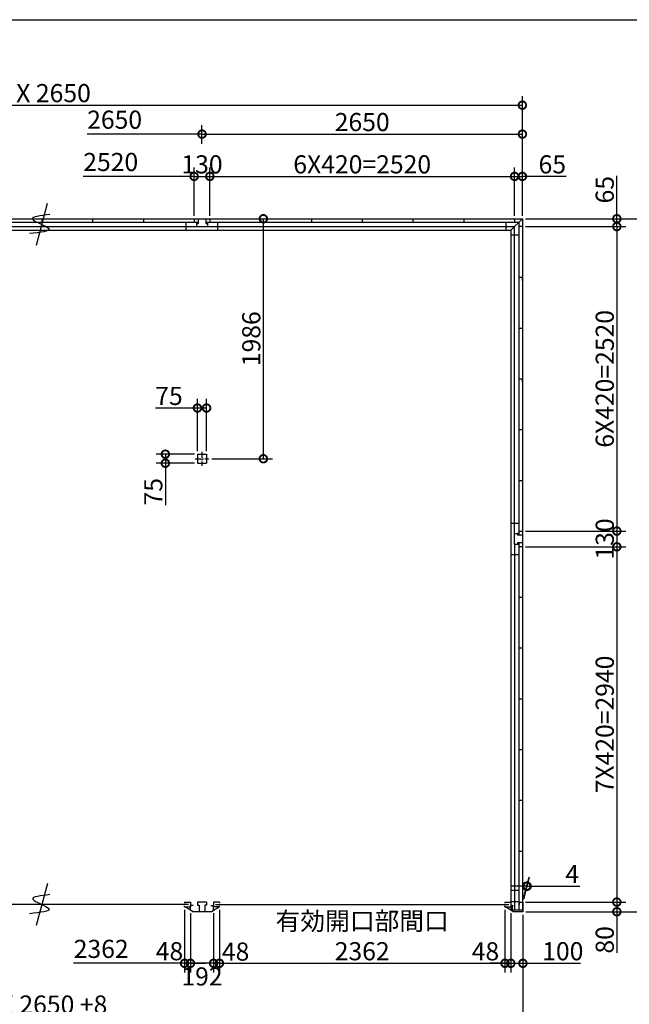
# Model space of a CAD drawing. Extents: x 225 to 20334, y 7 to 14162.
# Drawn here: x 7676 to 12718, y 6014 to 14162 of the extents above; entities that cross this region are included whole.
import ezdxf

# ---------------------------------------------------------------- set-up
doc = ezdxf.new("R2010")
doc.units = 0
doc.header["$LTSCALE"] = 20
doc.header["$PDMODE"] = 3
doc.header["$PDSIZE"] = 2
doc.linetypes.add('CENTER', pattern=[2, 1.25, -0.25, 0.25, -0.25])
doc.layers.get('0').update_dxf_attribs({"linetype": 'CONTINUOUS'})
doc.layers.get('DEFPOINTS').update_dxf_attribs({"linetype": 'CONTINUOUS'})
for name, color, linetype in [('センター', 3, 'CENTER'), ('仕様書枠', 230, 'CONTINUOUS'), ('寸法', 4, 'CONTINUOUS'), ('部品1', 7, 'CONTINUOUS')]:
    doc.layers.add(name, color=color, linetype=linetype)
doc.styles.add('STYLE1', font='isocp.shx', dxfattribs={"bigfont": 'bigfont.shx'})
doc.dimstyles.new('INABA_S50G', dxfattribs={"dimtxt": 150, "dimasz": 125, "dimexe": 75, "dimexo": 25, "dimgap": 25, "dimtad": 3, "dimdec": 1, "dimdsep": 46, "dimtxsty": 'STYLE1', "dimblk1": 'DOTSMALL', "dimblk2": 'DOTSMALL', "dimsah": 1, "dimcen": 0, "dimclrt": 7, "dimadec": 0, "dimazin": 0, "dimtfac": 1, "dimtdec": 4, "dimtix": 1, "dimtmove": 0, "dimatfit": 3, "dimldrblk": 'DOTSMALL', "dimfxl": 1, "dimtolj": 1, "dimtzin": 0, "dimarcsym": 0})

# ---------------------------------------------------------------- blocks, each defined once
blk = doc.blocks.new('_DOTSMALL')
at = {"color": 0, "linetype": 'ByBlock', "ltscale": 50, "const_width": 0.5}
blk.add_lwpolyline([(-0.0625, 0, 1), (0.0625, 0, 1)], format="xyb", close=True, dxfattribs=at)
blk = doc.blocks.new('*D25')
at = {"layer": 'DEFPOINTS', "color": 0, "ltscale": 50}
for p in [(9040, 6821), (9088, 6792.5), (9040, 6353.4)]:
    blk.add_point(p, dxfattribs=at)
at = {"layer": '寸法', "color": 0, "lineweight": -2, "ltscale": 50}
for p, q in [((9040, 6796), (9040, 6278.4)), ((9040, 6353.4), (8915, 6353.4)), ((9088, 6353.4), (9040, 6353.4)), ((9088, 6353.4), (9213, 6353.4))]:
    blk.add_line(p, q, dxfattribs=at)
at = {"layer": '寸法', "color": 0, "lineweight": -2, "ltscale": 50, "xscale": 125, "yscale": 125, "zscale": 125}
blk.add_blockref('_DOTSMALL', (9040, 6353.4), dxfattribs=at)
at = {"layer": '寸法', "color": 0, "lineweight": -2, "ltscale": 50, "xscale": 125, "yscale": 125, "zscale": 125, "rotation": 180}
blk.add_blockref('_DOTSMALL', (9088, 6353.4), dxfattribs=at)
at = {"layer": '寸法', "color": 7, "ltscale": 50, "insert": (8915.1, 6453.4), "char_height": 150, "attachment_point": 5, "style": 'STYLE1'}
blk.add_mtext('\\A1;48', dxfattribs=at)
blk = doc.blocks.new('*D26')
at = {"layer": 'DEFPOINTS', "color": 0, "ltscale": 50}
for p in [(9088, 6792.5), (9280, 6792.5), (9088, 6353.4)]:
    blk.add_point(p, dxfattribs=at)
at = {"layer": '寸法', "color": 0, "lineweight": -2, "ltscale": 50}
for p, q in [((9088, 6767.5), (9088, 6278.4)), ((9280, 6767.5), (9280, 6278.4)), ((9280, 6353.4), (9088, 6353.4))]:
    blk.add_line(p, q, dxfattribs=at)
at = {"layer": '寸法', "color": 0, "lineweight": -2, "ltscale": 50, "xscale": 125, "yscale": 125, "zscale": 125, "rotation": 180}
blk.add_blockref('_DOTSMALL', (9088, 6353.4), dxfattribs=at)
at = {"layer": '寸法', "color": 0, "lineweight": -2, "ltscale": 50, "xscale": 125, "yscale": 125, "zscale": 125}
blk.add_blockref('_DOTSMALL', (9280, 6353.4), dxfattribs=at)
at = {"layer": '寸法', "color": 7, "ltscale": 50, "insert": (9184, 6245), "char_height": 150, "attachment_point": 5, "style": 'STYLE1'}
blk.add_mtext('\\A1;192', dxfattribs=at)
blk = doc.blocks.new('*D27')
at = {"layer": 'DEFPOINTS', "color": 0, "ltscale": 50}
for p in [(9280, 6792.5), (9328, 6821), (9280, 6353.4)]:
    blk.add_point(p, dxfattribs=at)
at = {"layer": '寸法', "color": 0, "lineweight": -2, "ltscale": 50}
for p, q in [((9280, 6767.5), (9280, 6278.4)), ((9328, 6796), (9328, 6278.4)), ((9280, 6353.4), (9155, 6353.4)), ((9328, 6353.4), (9280, 6353.4)), ((9328, 6353.4), (9453, 6353.4))]:
    blk.add_line(p, q, dxfattribs=at)
at = {"layer": '寸法', "color": 0, "lineweight": -2, "ltscale": 50, "xscale": 125, "yscale": 125, "zscale": 125}
blk.add_blockref('_DOTSMALL', (9280, 6353.4), dxfattribs=at)
at = {"layer": '寸法', "color": 0, "lineweight": -2, "ltscale": 50, "xscale": 125, "yscale": 125, "zscale": 125, "rotation": 180}
blk.add_blockref('_DOTSMALL', (9328, 6353.4), dxfattribs=at)
at = {"layer": '寸法', "color": 7, "ltscale": 50, "insert": (9462, 6450.5), "char_height": 150, "attachment_point": 5, "style": 'STYLE1'}
blk.add_mtext('\\A1;48', dxfattribs=at)
blk = doc.blocks.new('*D2')
at = {"layer": 'DEFPOINTS', "color": 0, "ltscale": 50}
for p in [(11690, 6821), (11738, 6792.5), (11738, 6353.4)]:
    blk.add_point(p, dxfattribs=at)
at = {"layer": '寸法', "color": 0, "lineweight": -2, "ltscale": 50}
for p, q in [((11738, 6767.5), (11738, 6278.4)), ((11690, 6353.4), (11565, 6353.4)), ((11690, 6353.4), (11738, 6353.4)), ((11738, 6353.4), (11863, 6353.4))]:
    blk.add_line(p, q, dxfattribs=at)
at = {"layer": '寸法', "color": 0, "lineweight": -2, "ltscale": 50, "xscale": 125, "yscale": 125, "zscale": 125}
blk.add_blockref('_DOTSMALL', (11690, 6353.4), dxfattribs=at)
at = {"layer": '寸法', "color": 0, "lineweight": -2, "ltscale": 50, "xscale": 125, "yscale": 125, "zscale": 125, "rotation": 180}
blk.add_blockref('_DOTSMALL', (11738, 6353.4), dxfattribs=at)
at = {"layer": '寸法', "color": 7, "ltscale": 50, "insert": (11528.2, 6452.5), "char_height": 150, "attachment_point": 5, "style": 'STYLE1'}
blk.add_mtext('\\A1;48', dxfattribs=at)
blk = doc.blocks.new('*D3')
at = {"layer": 'DEFPOINTS', "color": 0, "ltscale": 50}
for p in [(9328, 6821), (11690, 6821), (11690, 6353.4)]:
    blk.add_point(p, dxfattribs=at)
at = {"layer": '寸法', "color": 0, "lineweight": -2, "ltscale": 50}
for p, q in [((9328, 6796), (9328, 6278.4)), ((11690, 6796), (11690, 6278.4)), ((9328, 6353.4), (11690, 6353.4))]:
    blk.add_line(p, q, dxfattribs=at)
at = {"layer": '寸法', "color": 0, "lineweight": -2, "ltscale": 50, "xscale": 125, "yscale": 125, "zscale": 125, "rotation": 180}
blk.add_blockref('_DOTSMALL', (9328, 6353.4), dxfattribs=at)
at = {"layer": '寸法', "color": 0, "lineweight": -2, "ltscale": 50, "xscale": 125, "yscale": 125, "zscale": 125}
blk.add_blockref('_DOTSMALL', (11690, 6353.4), dxfattribs=at)
at = {"layer": '寸法', "color": 7, "ltscale": 50, "insert": (10509, 6578.4), "char_height": 150, "attachment_point": 5, "style": 'STYLE1'}
blk.add_mtext('\\A1;有効開口部間口\\P2362', dxfattribs=at)
blk = doc.blocks.new('*D4')
at = {"layer": 'DEFPOINTS', "color": 0, "ltscale": 50}
for p in [(11834, 9800), (11838, 6860), (12615.1, 6860)]:
    blk.add_point(p, dxfattribs=at)
at = {"layer": '寸法', "color": 0, "lineweight": -2, "ltscale": 50}
for p, q in [((12615.1, 9800), (12615.1, 6860)), ((11863, 6860), (12690.1, 6860))]:
    blk.add_line(p, q, dxfattribs=at)
at = {"layer": '寸法', "color": 0, "lineweight": -2, "ltscale": 50, "xscale": 125, "yscale": 125, "zscale": 125}
for p, rotation in [((12615.1, 9800), 90), ((12615.1, 6860), 270)]:
    blk.add_blockref('_DOTSMALL', p, dxfattribs=dict(at, rotation=rotation))
at = {"layer": '寸法', "color": 7, "ltscale": 50, "insert": (12515.1, 8330), "char_height": 150, "attachment_point": 5, "rotation": 90, "style": 'STYLE1'}
blk.add_mtext('\\A1;7X420=2940', dxfattribs=at)
blk = doc.blocks.new('*D5')
at = {"layer": 'DEFPOINTS', "color": 0, "ltscale": 50}
for p in [(11738, 6792.5), (11838, 6780), (11838, 6353.4)]:
    blk.add_point(p, dxfattribs=at)
at = {"layer": '寸法', "color": 0, "lineweight": -2, "ltscale": 50}
for p, q in [((11738, 6767.5), (11738, 6278.4)), ((11838, 6755), (11838, 6278.4)), ((11738, 6353.4), (11838, 6353.4)), ((11838, 6353.4), (12313.2, 6353.4))]:
    blk.add_line(p, q, dxfattribs=at)
at = {"layer": '寸法', "color": 0, "lineweight": -2, "ltscale": 50, "xscale": 125, "yscale": 125, "zscale": 125, "rotation": 180}
blk.add_blockref('_DOTSMALL', (11738, 6353.4), dxfattribs=at)
at = {"layer": '寸法', "color": 0, "lineweight": -2, "ltscale": 50, "xscale": 125, "yscale": 125, "zscale": 125}
blk.add_blockref('_DOTSMALL', (11838, 6353.4), dxfattribs=at)
at = {"layer": '寸法', "color": 7, "ltscale": 50, "insert": (12168.1, 6453.4), "char_height": 150, "attachment_point": 5, "style": 'STYLE1'}
blk.add_mtext('\\A1;100', dxfattribs=at)
blk = doc.blocks.new('*D6')
at = {"layer": 'DEFPOINTS', "color": 0, "ltscale": 50}
for p in [(11834, 6860), (11838, 6780), (12615.1, 6780)]:
    blk.add_point(p, dxfattribs=at)
at = {"layer": '寸法', "color": 0, "lineweight": -2, "ltscale": 50}
for p, q in [((11859, 6860), (12690.1, 6860)), ((12615.1, 6860), (12615.1, 6780)), ((11863, 6780), (12690.1, 6780)), ((12615.1, 6780), (12615.1, 6439.9))]:
    blk.add_line(p, q, dxfattribs=at)
at = {"layer": '寸法', "color": 0, "lineweight": -2, "ltscale": 50, "xscale": 125, "yscale": 125, "zscale": 125}
for p, rotation in [((12615.1, 6860), 90), ((12615.1, 6780), 270)]:
    blk.add_blockref('_DOTSMALL', p, dxfattribs=dict(at, rotation=rotation))
at = {"layer": '寸法', "color": 7, "ltscale": 50, "insert": (12515.1, 6547.4), "char_height": 150, "attachment_point": 5, "rotation": 90, "style": 'STYLE1'}
blk.add_mtext('\\A1;80', dxfattribs=at)
blk = doc.blocks.new('*D7')
at = {"layer": 'DEFPOINTS', "color": 0, "ltscale": 50}
for p in [(11834, 9930), (11834, 9800), (12615.1, 9800)]:
    blk.add_point(p, dxfattribs=at)
at = {"layer": '寸法', "color": 0, "lineweight": -2, "ltscale": 50}
for p, q in [((12615.1, 9930), (12615.1, 9800)), ((11859, 9800), (12690.1, 9800))]:
    blk.add_line(p, q, dxfattribs=at)
at = {"layer": '寸法', "color": 0, "lineweight": -2, "ltscale": 50, "xscale": 125, "yscale": 125, "zscale": 125}
for p, rotation in [((12615.1, 9930), 90), ((12615.1, 9800), 270)]:
    blk.add_blockref('_DOTSMALL', p, dxfattribs=dict(at, rotation=rotation))
at = {"layer": '寸法', "color": 7, "ltscale": 50, "insert": (12515.1, 9865), "char_height": 150, "attachment_point": 5, "rotation": 90, "style": 'STYLE1'}
blk.add_mtext('\\A1;130', dxfattribs=at)
blk = doc.blocks.new('*D8')
at = {"layer": 'DEFPOINTS', "color": 0, "ltscale": 50}
for p in [(11834, 12450), (11834, 9930), (12615.1, 9930)]:
    blk.add_point(p, dxfattribs=at)
at = {"layer": '寸法', "color": 0, "lineweight": -2, "ltscale": 50}
for p, q in [((12615.1, 12450), (12615.1, 9930)), ((11859, 9930), (12690.1, 9930))]:
    blk.add_line(p, q, dxfattribs=at)
at = {"layer": '寸法', "color": 0, "lineweight": -2, "ltscale": 50, "xscale": 125, "yscale": 125, "zscale": 125}
for p, rotation in [((12615.1, 12450), 90), ((12615.1, 9930), 270)]:
    blk.add_blockref('_DOTSMALL', p, dxfattribs=dict(at, rotation=rotation))
at = {"layer": '寸法', "color": 7, "ltscale": 50, "insert": (12515.1, 11190), "char_height": 150, "attachment_point": 5, "rotation": 90, "style": 'STYLE1'}
blk.add_mtext('\\A1;6X420=2520', dxfattribs=at)
blk = doc.blocks.new('*D9')
at = {"layer": 'DEFPOINTS', "color": 0, "ltscale": 50}
for p in [(11834, 12515), (11834, 12450), (12615.1, 12450)]:
    blk.add_point(p, dxfattribs=at)
at = {"layer": '寸法', "color": 0, "lineweight": -2, "ltscale": 50}
for p, q in [((12615.1, 12515), (12615.1, 12870.2)), ((11859, 12515), (12690.1, 12515)), ((12615.1, 12450), (12615.1, 12515)), ((11859, 12450), (12690.1, 12450))]:
    blk.add_line(p, q, dxfattribs=at)
at = {"layer": '寸法', "color": 0, "lineweight": -2, "ltscale": 50, "xscale": 125, "yscale": 125, "zscale": 125}
for p, rotation in [((12615.1, 12515), 90), ((12615.1, 12450), 270)]:
    blk.add_blockref('_DOTSMALL', p, dxfattribs=dict(at, rotation=rotation))
at = {"layer": '寸法', "color": 7, "ltscale": 50, "insert": (12515.1, 12755.1), "char_height": 150, "attachment_point": 5, "rotation": 90, "style": 'STYLE1'}
blk.add_mtext('\\A1;65', dxfattribs=at)
blk = doc.blocks.new('*D10')
at = {"layer": 'DEFPOINTS', "color": 0, "ltscale": 50}
for p in [(11834, 12515), (11838, 6780), (12965.1, 6780)]:
    blk.add_point(p, dxfattribs=at)
at = {"layer": '寸法', "color": 0, "lineweight": -2, "ltscale": 50}
for p, q in [((11859, 12515), (13040.1, 12515)), ((12965.1, 12515), (12965.1, 6780)), ((11863, 6780), (13040.1, 6780))]:
    blk.add_line(p, q, dxfattribs=at)
at = {"layer": '寸法', "color": 0, "lineweight": -2, "ltscale": 50, "xscale": 125, "yscale": 125, "zscale": 125}
for p, rotation in [((12965.1, 12515), 90), ((12965.1, 6780), 270)]:
    blk.add_blockref('_DOTSMALL', p, dxfattribs=dict(at, rotation=rotation))
at = {"layer": '寸法', "color": 7, "ltscale": 50, "insert": (12865.1, 9647.5), "char_height": 150, "attachment_point": 5, "rotation": 90, "style": 'STYLE1'}
blk.add_mtext('\\A1;5735', dxfattribs=at)
blk = doc.blocks.new('*D12')
at = {"layer": 'DEFPOINTS', "color": 0, "ltscale": 50}
for p in [(3880, 6780), (11838, 6780), (11838, 5912)]:
    blk.add_point(p, dxfattribs=at)
at = {"layer": '寸法', "color": 0, "lineweight": -2, "ltscale": 50}
for p, q in [((3880, 6755), (3880, 5837)), ((11838, 6755), (11838, 5837)), ((3880, 5912), (11838, 5912))]:
    blk.add_line(p, q, dxfattribs=at)
at = {"layer": '寸法', "color": 0, "lineweight": -2, "ltscale": 50, "xscale": 125, "yscale": 125, "zscale": 125, "rotation": 180}
blk.add_blockref('_DOTSMALL', (3880, 5912), dxfattribs=at)
at = {"layer": '寸法', "color": 0, "lineweight": -2, "ltscale": 50, "xscale": 125, "yscale": 125, "zscale": 125}
blk.add_blockref('_DOTSMALL', (11838, 5912), dxfattribs=at)
at = {"layer": '寸法', "color": 7, "ltscale": 50, "insert": (7859, 6012), "char_height": 150, "attachment_point": 5, "style": 'STYLE1'}
blk.add_mtext('\\A1;N X 2650 +8', dxfattribs=at)
blk = doc.blocks.new('*D13')
at = {"layer": 'DEFPOINTS', "color": 0, "ltscale": 50}
for p in [(11834, 13454.5), (3884, 12940), (11834, 12940)]:
    blk.add_point(p, dxfattribs=at)
at = {"layer": '寸法', "color": 0, "lineweight": -2, "ltscale": 50}
for p, q in [((3884, 12965), (3884, 13529.5)), ((11834, 12965), (11834, 13529.5)), ((3884, 13454.5), (11834, 13454.5))]:
    blk.add_line(p, q, dxfattribs=at)
at = {"layer": '寸法', "color": 0, "lineweight": -2, "ltscale": 50, "xscale": 125, "yscale": 125, "zscale": 125, "rotation": 180}
blk.add_blockref('_DOTSMALL', (3884, 13454.5), dxfattribs=at)
at = {"layer": '寸法', "color": 0, "lineweight": -2, "ltscale": 50, "xscale": 125, "yscale": 125, "zscale": 125}
blk.add_blockref('_DOTSMALL', (11834, 13454.5), dxfattribs=at)
at = {"layer": '寸法', "color": 7, "ltscale": 50, "insert": (7859, 13554.5), "char_height": 150, "attachment_point": 5, "style": 'STYLE1'}
blk.add_mtext('\\A1;N X 2650', dxfattribs=at)
blk = doc.blocks.new('*D14')
at = {"layer": 'DEFPOINTS', "color": 0, "ltscale": 50}
for p in [(9249, 12865), (9119, 12515), (9249, 12515)]:
    blk.add_point(p, dxfattribs=at)
at = {"layer": '寸法', "color": 0, "lineweight": -2, "ltscale": 50}
for p, q in [((9119, 12540), (9119, 12940)), ((9249, 12540), (9249, 12940)), ((9119, 12865), (9249, 12865))]:
    blk.add_line(p, q, dxfattribs=at)
at = {"layer": '寸法', "color": 0, "lineweight": -2, "ltscale": 50, "xscale": 125, "yscale": 125, "zscale": 125, "rotation": 180}
blk.add_blockref('_DOTSMALL', (9119, 12865), dxfattribs=at)
at = {"layer": '寸法', "color": 0, "lineweight": -2, "ltscale": 50, "xscale": 125, "yscale": 125, "zscale": 125}
blk.add_blockref('_DOTSMALL', (9249, 12865), dxfattribs=at)
at = {"layer": '寸法', "color": 7, "ltscale": 50, "insert": (9184, 12965), "char_height": 150, "attachment_point": 5, "style": 'STYLE1'}
blk.add_mtext('\\A1;130', dxfattribs=at)
blk = doc.blocks.new('*D15')
at = {"layer": 'DEFPOINTS', "color": 0, "ltscale": 50}
for p in [(11834, 13215.1), (9184, 13110.5), (11834, 12515)]:
    blk.add_point(p, dxfattribs=at)
at = {"layer": '寸法', "color": 0, "lineweight": -2, "ltscale": 50}
for p, q in [((9184, 13135.5), (9184, 13290.1)), ((11834, 12540), (11834, 13290.1)), ((9184, 13215.1), (11834, 13215.1))]:
    blk.add_line(p, q, dxfattribs=at)
at = {"layer": '寸法', "color": 0, "lineweight": -2, "ltscale": 50, "xscale": 125, "yscale": 125, "zscale": 125, "rotation": 180}
blk.add_blockref('_DOTSMALL', (9184, 13215.1), dxfattribs=at)
at = {"layer": '寸法', "color": 0, "lineweight": -2, "ltscale": 50, "xscale": 125, "yscale": 125, "zscale": 125}
blk.add_blockref('_DOTSMALL', (11834, 13215.1), dxfattribs=at)
at = {"layer": '寸法', "color": 7, "ltscale": 50, "insert": (10509, 13315.1), "char_height": 150, "attachment_point": 5, "style": 'STYLE1'}
blk.add_mtext('\\A1;2650', dxfattribs=at)
blk = doc.blocks.new('*D17')
at = {"layer": 'DEFPOINTS', "color": 0, "ltscale": 50}
for p in [(11834, 12865), (11769, 12515), (11834, 12515)]:
    blk.add_point(p, dxfattribs=at)
at = {"layer": '寸法', "color": 0, "lineweight": -2, "ltscale": 50}
for p, q in [((11834, 12540), (11834, 12940)), ((11769, 12865), (11834, 12865)), ((12196.6, 12865), (11834, 12865))]:
    blk.add_line(p, q, dxfattribs=at)
at = {"layer": '寸法', "color": 0, "lineweight": -2, "ltscale": 50, "xscale": 125, "yscale": 125, "zscale": 125, "rotation": 180}
blk.add_blockref('_DOTSMALL', (11769, 12865), dxfattribs=at)
at = {"layer": '寸法', "color": 0, "lineweight": -2, "ltscale": 50, "xscale": 125, "yscale": 125, "zscale": 125}
blk.add_blockref('_DOTSMALL', (11834, 12865), dxfattribs=at)
at = {"layer": '寸法', "color": 7, "ltscale": 50, "insert": (12081.5, 12965), "char_height": 150, "attachment_point": 5, "style": 'STYLE1'}
blk.add_mtext('\\A1;65', dxfattribs=at)
blk = doc.blocks.new('*D18')
at = {"layer": 'DEFPOINTS', "color": 0, "ltscale": 50}
for p in [(11873.3, 6991.7), (11834, 6860), (11838, 6860)]:
    blk.add_point(p, dxfattribs=at)
at = {"layer": '寸法', "color": 0, "lineweight": -2, "ltscale": 50}
for p, q in [((11840.7, 6885), (11889.4, 7066.7)), ((11844.7, 6885), (11893.4, 7066.7)), ((11869.3, 6991.7), (11744.3, 6991.7)), ((11869.3, 6991.7), (11873.3, 6991.7)), ((11873.3, 6991.7), (12308.4, 6991.7))]:
    blk.add_line(p, q, dxfattribs=at)
at = {"layer": '寸法', "color": 0, "lineweight": -2, "ltscale": 50, "xscale": 125, "yscale": 125, "zscale": 125}
blk.add_blockref('_DOTSMALL', (11869.3, 6991.7), dxfattribs=at)
at = {"layer": '寸法', "color": 0, "lineweight": -2, "ltscale": 50, "xscale": 125, "yscale": 125, "zscale": 125, "rotation": 180}
blk.add_blockref('_DOTSMALL', (11873.3, 6991.7), dxfattribs=at)
at = {"layer": '寸法', "color": 7, "ltscale": 50, "insert": (12245.9, 7091.7), "char_height": 150, "attachment_point": 5, "style": 'STYLE1'}
blk.add_mtext('\\A1;4', dxfattribs=at)
blk = doc.blocks.new('*D35')
at = {"layer": 'DEFPOINTS', "color": 0, "ltscale": 50}
for p in [(11769, 12865), (9249, 12515), (11769, 12515)]:
    blk.add_point(p, dxfattribs=at)
at = {"layer": '寸法', "color": 0, "lineweight": -2, "ltscale": 50}
for p, q in [((11769, 12540), (11769, 12940)), ((9249, 12865), (11769, 12865))]:
    blk.add_line(p, q, dxfattribs=at)
at = {"layer": '寸法', "color": 0, "lineweight": -2, "ltscale": 50, "xscale": 125, "yscale": 125, "zscale": 125, "rotation": 180}
blk.add_blockref('_DOTSMALL', (9249, 12865), dxfattribs=at)
at = {"layer": '寸法', "color": 0, "lineweight": -2, "ltscale": 50, "xscale": 125, "yscale": 125, "zscale": 125}
blk.add_blockref('_DOTSMALL', (11769, 12865), dxfattribs=at)
at = {"layer": '寸法', "color": 7, "ltscale": 50, "insert": (10509, 12965), "char_height": 150, "attachment_point": 5, "style": 'STYLE1'}
blk.add_mtext('\\A1;6X420=2520', dxfattribs=at)
blk = doc.blocks.new('*D46')
at = {"layer": 'DEFPOINTS', "color": 0, "ltscale": 50}
for p in [(9249, 12515), (9691.5, 12515), (9241.5, 10528.9)]:
    blk.add_point(p, dxfattribs=at)
at = {"layer": '寸法', "color": 0, "lineweight": -2, "ltscale": 50}
for p, q in [((9274, 12515), (9766.5, 12515)), ((9691.5, 10528.9), (9691.5, 12515)), ((9266.5, 10528.9), (9766.5, 10528.9))]:
    blk.add_line(p, q, dxfattribs=at)
at = {"layer": '寸法', "color": 0, "lineweight": -2, "ltscale": 50, "xscale": 125, "yscale": 125, "zscale": 125}
for p, rotation in [((9691.5, 12515), 90), ((9691.5, 10528.9), 270)]:
    blk.add_blockref('_DOTSMALL', p, dxfattribs=dict(at, rotation=rotation))
at = {"layer": '寸法', "color": 7, "ltscale": 50, "insert": (9591.5, 11521.9), "char_height": 150, "attachment_point": 5, "rotation": 90, "style": 'STYLE1'}
blk.add_mtext('\\A1;1986', dxfattribs=at)
blk = doc.blocks.new('*D47')
at = {"layer": 'DEFPOINTS', "color": 0, "ltscale": 50}
for p in [(9146.5, 10948.3), (9146.5, 10566.4), (9221.5, 10566.4)]:
    blk.add_point(p, dxfattribs=at)
at = {"layer": '寸法', "color": 0, "lineweight": -2, "ltscale": 50}
for p, q in [((9146.5, 10591.4), (9146.5, 11023.3)), ((9221.5, 10591.4), (9221.5, 11023.3)), ((9146.5, 10948.3), (8800.3, 10948.3)), ((9221.5, 10948.3), (9146.5, 10948.3))]:
    blk.add_line(p, q, dxfattribs=at)
at = {"layer": '寸法', "color": 0, "lineweight": -2, "ltscale": 50, "xscale": 125, "yscale": 125, "zscale": 125, "rotation": 180}
blk.add_blockref('_DOTSMALL', (9146.5, 10948.3), dxfattribs=at)
at = {"layer": '寸法', "color": 0, "lineweight": -2, "ltscale": 50, "xscale": 125, "yscale": 125, "zscale": 125}
blk.add_blockref('_DOTSMALL', (9221.5, 10948.3), dxfattribs=at)
at = {"layer": '寸法', "color": 7, "ltscale": 50, "insert": (8910.9, 11048.3), "char_height": 150, "attachment_point": 5, "style": 'STYLE1'}
blk.add_mtext('\\A1;75', dxfattribs=at)
blk = doc.blocks.new('*D48')
at = {"layer": 'DEFPOINTS', "color": 0, "ltscale": 50}
for p in [(9146.5, 10566.4), (8881, 10491.4), (9146.5, 10491.4)]:
    blk.add_point(p, dxfattribs=at)
at = {"layer": '寸法', "color": 0, "lineweight": -2, "ltscale": 50}
for p, q in [((9121.5, 10566.4), (8806, 10566.4)), ((8881, 10566.4), (8881, 10491.4)), ((9121.5, 10491.4), (8806, 10491.4)), ((8881, 10491.4), (8881, 10145.2))]:
    blk.add_line(p, q, dxfattribs=at)
at = {"layer": '寸法', "color": 0, "lineweight": -2, "ltscale": 50, "xscale": 125, "yscale": 125, "zscale": 125}
for p, rotation in [((8881, 10566.4), 90), ((8881, 10491.4), 270)]:
    blk.add_blockref('_DOTSMALL', p, dxfattribs=dict(at, rotation=rotation))
at = {"layer": '寸法', "color": 7, "ltscale": 50, "insert": (8781, 10255.8), "char_height": 150, "attachment_point": 5, "rotation": 90, "style": 'STYLE1'}
blk.add_mtext('\\A1;75', dxfattribs=at)

msp = doc.modelspace()

# ---------------------------------------------------------------- linework, layer by layer
at = {"layer": 'センター', "ltscale": 2}
for p, q in [((9126.5, 10528.9), (9241.5, 10528.9)), ((9184, 10586.4), (9184, 10471.4))]:
    msp.add_line(p, q, dxfattribs=at)
at = {"layer": '仕様書枠', "ltscale": 50}
msp.add_line((225, 14162), (20334, 14162), dxfattribs=at)
at = {"layer": '寸法', "ltscale": 50}
for p, q in [((9184, 13215.05), (8233.71, 13215.05)), ((9119, 12865.03), (8201.35, 12865.03)), ((9040, 6353.42), (8122.35, 6353.42))]:
    msp.add_line(p, q, dxfattribs=at)
at = {"layer": '部品1', "ltscale": 50}
for p, q in [((7904.58, 12641.88), (7811.52, 12294.56)), ((3949, 12515), (11769, 12515)), ((6566, 12485.5), (9152, 12485.5)), ((7859, 12515), (7859, 12485.5)), ((8279, 12515), (8279, 12485.5)), ((8699, 12515), (8699, 12485.5)), ((9054, 12420), (9054, 12485.5)), ((9119, 12515), (9119, 12485.5)), ((9139, 12485.5), (9139, 12475)), ((9139, 12475), (9139, 12450)), ((9139, 12475), (9152, 12475)), ((9152, 12515), (9152, 12475)), ((9216, 12515), (9216, 12475)), ((9216, 12485.5), (11804.5, 12485.5)), ((9216, 12475), (9229, 12475)), ((9229, 12485.5), (9229, 12475)), ((9229, 12475), (9229, 12450)), ((9249, 12515), (9249, 12485.5)), ((9314, 12420), (9314, 12485.5)), ((9669, 12515), (9669, 12485.5)), ((10089, 12515), (10089, 12485.5)), ((10509, 12515), (10509, 12485.5)), ((10929, 12515), (10929, 12485.5)), ((11349, 12515), (11349, 12485.5)), ((11697.5, 12485.5), (11697.5, 12420)), ((11834, 12515), (11739, 12420)), ((11769, 12515), (11834, 12515)), ((11769, 12515), (11769, 12485.5)), ((11804.5, 12485.5), (11804.5, 9897)), ((11834, 12515), (11834, 12450)), ((3949, 12450), (11769, 12450)), ((3979, 12420), (11739, 12420)), ((11739, 12420), (11739, 6833.5)), ((11769, 9910), (11769, 12450)), ((11834, 12450), (11804.5, 12450)), ((11834, 12450), (11804.5, 12450)), ((11834, 12450), (11834, 9930)), ((11804.5, 12378.5), (11739, 12378.5)), ((11804.5, 12030), (11834, 12030)), ((11834, 12003), (11834, 12030)), ((11804.5, 11610), (11834, 11610)), ((11804.5, 11190), (11834, 11190)), ((11834, 11163), (11834, 11190)), ((11804.5, 10770), (11834, 10770)), ((9146.5, 10566.4), (9146.5, 10491.4)), ((9146.5, 10566.4), (9221.5, 10566.4)), ((9221.5, 10566.4), (9221.5, 10491.4)), ((9146.5, 10491.4), (9221.5, 10491.4)), ((11804.5, 10350), (11834, 10350)), ((11739, 9995), (11804.5, 9995)), ((11769, 9910), (11794, 9910)), ((11769, 9820), (11769, 9910)), ((11794, 9910), (11794, 9897)), ((11804.5, 9910), (11794, 9910)), ((11834, 9897), (11794, 9897)), ((11804.5, 9930), (11834, 9930)), ((11834, 9930), (11834, 9800)), ((11769, 9820), (11769, 9395)), ((11769, 9820), (11769, 9395)), ((11794, 9820), (11769, 9820)), ((11769, 9820), (11769, 6860)), ((11769, 9820), (11769, 6795.5)), ((11794, 9833), (11794, 9820)), ((11834, 9833), (11794, 9833)), ((11804.5, 9820), (11794, 9820)), ((11804.5, 9833), (11804.5, 6795.5)), ((11834, 9800), (11804.5, 9800)), ((11834, 9800), (11834, 6795.5)), ((11739, 9735), (11804.5, 9735)), ((11834, 9380), (11804.5, 9380)), ((11834, 9380), (11804.5, 9380)), ((11834, 8960), (11804.5, 8960)), ((11834, 8540), (11804.5, 8540)), ((11834, 8120), (11804.5, 8120)), ((11834, 7700), (11804.5, 7700)), ((11834, 7280), (11804.5, 7280)), ((7905.53, 7014.16), (7812.47, 6666.84)), ((11739, 6958.5), (11804.5, 6958.5)), ((9040, 6860), (9040, 6851)), ((9088, 6860), (9088, 6821)), ((9280, 6860), (9280, 6821)), ((9328, 6860), (9328, 6851)), ((11690, 6860), (11690, 6851)), ((11738, 6860), (11738, 6821)), ((11739, 6863.5), (11804.5, 6863.5)), ((11808, 6860), (11808, 6838)), ((11808, 6860), (11838, 6860)), ((11838, 6860), (11838, 6780)), ((9040, 6821), (9040, 6830)), ((9328, 6821), (9328, 6830)), ((11690, 6821), (11690, 6830)), ((11738, 6831), (11761, 6831)), ((11738, 6831), (11738, 6792.5)), ((11758, 6780), (11738, 6792.5)), ((11739, 6833.5), (11748.5, 6833.5)), ((11748.5, 6833.5), (11748.5, 6795.5)), ((11748.5, 6795.5), (11838, 6795.5)), ((11838, 6780), (11758, 6780))]:
    msp.add_line(p, q, dxfattribs=at)
at = {"layer": '部品1'}
for p, q in [((9040, 6860), (9088, 6860)), ((9221.5, 6860), (9146.5, 6860)), ((9146.5, 6860), (9146.5, 6835)), ((9221.5, 6860), (9221.5, 6835)), ((9328, 6860), (9280, 6860)), ((11690, 6860), (11738, 6860)), ((9040, 6821), (9088, 6821)), ((9088, 6792.5), (9042.4, 6821)), ((9111, 6831), (9088, 6831)), ((9088, 6792.5), (9088, 6831)), ((9108, 6780), (9088, 6792.5)), ((9259.9, 6780), (9108.1, 6780)), ((9146.5, 6835), (9159.5, 6835)), ((9159.5, 6835), (9159.5, 6780)), ((9208.5, 6835), (9208.5, 6780)), ((9221.5, 6835), (9208.5, 6835)), ((9257, 6831), (9280, 6831)), ((9260, 6780), (9280, 6792.5)), ((9280, 6792.5), (9280, 6831)), ((9328, 6821), (9280, 6821)), ((9280, 6792.5), (9325.6, 6821)), ((11690, 6821), (11738, 6821)), ((11738, 6792.5), (11692.4, 6821))]:
    msp.add_line(p, q, dxfattribs=at)
at = {"layer": '部品1', "color": 7, "linetype": 'Continuous', "ltscale": 25}
for p, q in [((9073.1, 6840.5), (6644.9, 6840.5)), ((9294.9, 6840.5), (11723.1, 6840.5))]:
    msp.add_line(p, q, dxfattribs=at)
at = {"layer": '部品1', "ltscale": 50}
for points in [[(7925.62, 12549.46), (7848.74, 12540.56), (7691.83, 12522.38), (8014.64, 12419.86), (7844.8, 12401.23), (7757.01, 12391.6)], [(7926.57, 6921.74), (7849.69, 6912.84), (7692.78, 6894.66), (8015.59, 6792.14), (7845.75, 6773.51), (7757.96, 6763.88)]]:
    msp.add_open_spline(points, degree=3, knots=[0, 0, 0, 0, 147.8767566, 301.8091093, 466.5049223, 466.5049223, 466.5049223, 466.5049223], dxfattribs=at)

# ---------------------------------------------------------------- texts
at = {"layer": '寸法', "color": 7, "ltscale": 50, "char_height": 150, "attachment_point": 5, "style": 'STYLE1'}
for s, insert in [('2650', (8461.49, 13315.07)), ('2520', (8429.13, 12965.05)), ('2362', (8350.13, 6453.43))]:
    msp.add_mtext(s, dxfattribs=dict(at, insert=insert))

# ---------------------------------------------------------------- dimensions: what is measured, and where the dimension line sits
at = {"layer": '寸法', "ltscale": 50}
dim = msp.add_linear_dim(base=(11834, 13454.52), p1=(3884, 12940.03), p2=(11834, 12940.03), text='N X 2650', dimstyle='INABA_S50G', dxfattribs=at)
dim.commit()
dim.dimension.update_dxf_attribs({"geometry": '*D13', "text_midpoint": (7859, 13554.53)})
dim = msp.add_linear_dim(base=(11834, 13215.05), p1=(9184, 13110.49), p2=(11834, 12515), dimstyle='INABA_S50G', dxfattribs=at)
dim.commit()
dim.dimension.update_dxf_attribs({"geometry": '*D15', "text_midpoint": (10509, 13315.07)})
for base, p1, p2, picture, middle in [((9249, 12865.03), (9119, 12515), (9249, 12515), '*D14', (9184, 12865.03)), ((9146.5, 10948.29), (9221.5, 10566.4), (9146.5, 10566.4), '*D47', (8910.89, 10948.29)), ((11838, 6353.42), (11738, 6792.5), (11838, 6780), '*D5', (12168.1, 6353.42))]:
    dim = msp.add_linear_dim(base=base, p1=p1, p2=p2, dimstyle='INABA_S50G', dxfattribs=at)
    dim.commit()
    dim.dimension.update_dxf_attribs({"geometry": picture, "text_midpoint": middle, "dimtype": 160})
for base, p1, p2, text, override, picture, middle in [((11769, 12865.03), (9249, 12515), (11769, 12515), '6X420=<>', {"dimse1": 1, "dimtmove": 1}, '*D35', (10509, 12965.05)), ((11838, 5912), (3880, 6780), (11838, 6780), 'N X 2650 +8', {"dimdec": 1}, '*D12', (7859, 6012.02)), ((11690, 6353.42), (9328, 6821), (11690, 6821), '有効開口部間口\\P<>', {"dimdec": 1}, '*D3', (10509, 6578.43))]:
    dim = msp.add_linear_dim(base=base, p1=p1, p2=p2, text=text, dimstyle='INABA_S50G', override=override, dxfattribs=at)
    dim.commit()
    dim.dimension.update_dxf_attribs({"geometry": picture, "text_midpoint": middle})
for base, p1, p2, override, picture, middle in [((11834, 12865.03), (11769, 12515), (11834, 12515), {"dimse1": 1, "dimtmove": 1}, '*D17', (12081.51, 12865.03)), ((9040, 6353.42), (9088, 6792.5), (9040, 6821), {"dimse1": 1, "dimtmove": 1}, '*D25', (8915.1, 6353.42)), ((9088, 6353.42), (9280, 6792.5), (9088, 6792.5), {"dimdec": 1, "dimtdec": 1, "dimtix": 0, "dimtmove": 2}, '*D26', (9184, 6245.03)), ((9280, 6353.42), (9328, 6821), (9280, 6792.5), {"dimtdec": 1, "dimtix": 0, "dimtmove": 2}, '*D27', (9461.97, 6450.49)), ((11738, 6353.42), (11690, 6821), (11738, 6792.5), {"dimse1": 1, "dimtmove": 1}, '*D2', (11528.23, 6352.5))]:
    dim = msp.add_linear_dim(base=base, p1=p1, p2=p2, dimstyle='INABA_S50G', override=override, dxfattribs=at)
    dim.commit()
    dim.dimension.update_dxf_attribs({"geometry": picture, "text_midpoint": middle, "dimtype": 160})
for base, p1, p2, picture, middle in [((12615.14, 12450), (11834, 12515), (11834, 12450), '*D9', (12615.14, 12755.09)), ((8880.95, 10491.4), (9146.5, 10566.4), (9146.5, 10491.4), '*D48', (8880.95, 10255.79)), ((12615.14, 6780), (11834, 6860), (11838, 6780), '*D6', (12615.14, 6547.44))]:
    dim = msp.add_linear_dim(base=base, p1=p1, p2=p2, angle=90, dimstyle='INABA_S50G', dxfattribs=at)
    dim.commit()
    dim.dimension.update_dxf_attribs({"geometry": picture, "text_midpoint": middle, "dimtype": 160})
for base, p1, p2, text, override, picture, middle in [((9691.53, 12515), (9241.5, 10528.9), (9249, 12515), '1986', {"dimtdec": 1, "dimtix": 0, "dimtmove": 2}, '*D46', (9591.53, 11521.95)), ((12615.14, 9930), (11834, 12450), (11834, 9930), '6X420=<>', {"dimse1": 1, "dimtmove": 1}, '*D8', (12515.12, 11190)), ((12615.14, 6860), (11834, 9800), (11838, 6860), '7X420=<>', {"dimse1": 1, "dimtmove": 1}, '*D4', (12515.12, 8330))]:
    dim = msp.add_linear_dim(base=base, p1=p1, p2=p2, angle=90, text=text, dimstyle='INABA_S50G', override=override, dxfattribs=at)
    dim.commit()
    dim.dimension.update_dxf_attribs({"geometry": picture, "text_midpoint": middle})
dim = msp.add_linear_dim(base=(12965.1, 6780), p1=(11834, 12515), p2=(11838, 6780), angle=90, dimstyle='INABA_S50G', dxfattribs=at)
dim.commit()
dim.dimension.update_dxf_attribs({"geometry": '*D10', "text_midpoint": (12865.1, 9647.5)})
for base, p1, p2, angle, override, picture, middle in [((12615.14, 9800), (11834, 9930), (11834, 9800), 90, {"dimse1": 1, "dimtmove": 1}, '*D7', (12615.14, 9865)), ((11873.28, 6991.66), (11834, 6860), (11838, 6860), 180, {"dimdec": 1}, '*D18', (12245.88, 6991.66))]:
    dim = msp.add_linear_dim(base=base, p1=p1, p2=p2, angle=angle, dimstyle='INABA_S50G', override=override, dxfattribs=at)
    dim.commit()
    dim.dimension.update_dxf_attribs({"geometry": picture, "text_midpoint": middle, "dimtype": 160})

doc.saveas('drawing.dxf')
